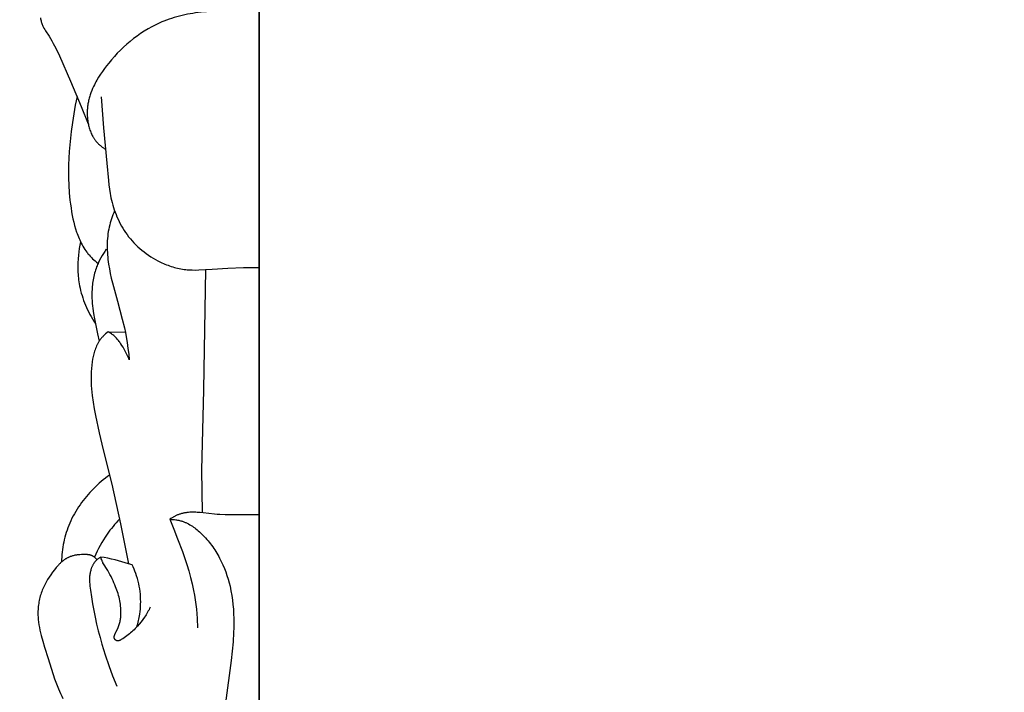
# Model space of a CAD drawing. Units: millimetres. Extents: x 753 to 1475, y -108 to 680.
# Drawn here: x 1147 to 1186, y 471 to 498 of the extents above; entities that cross this region are included whole.
import ezdxf

# ---------------------------------------------------------------- set-up
doc = ezdxf.new("R2010")
doc.units = ezdxf.units.MM
doc.header["$MEASUREMENT"] = 0
doc.layers.add('подложки$придержки', color=7, linetype='Continuous')
doc.styles.add('Arial', font='arial.ttf')
doc.dimstyles.new('Stavros', dxfattribs={"dimtxt": 15, "dimasz": 15, "dimexe": 0.5, "dimexo": 0.5, "dimgap": 2, "dimtad": 1, "dimtoh": 1, "dimdec": 0, "dimzin": 1, "dimdsep": 46, "dimtxsty": 'Arial', "dimcen": 0.5, "dimazin": 0, "dimtfac": 1, "dimtdec": 4, "dimtix": 1, "dimtmove": 1, "dimatfit": 3, "dimfxl": 1, "dimtolj": 1, "dimtzin": 1, "dimarcsym": 0})

# ---------------------------------------------------------------- blocks, each defined once
blk = doc.blocks.new('*D4')
at = {"layer": 'Defpoints', "color": 0, "transparency": 16777216}
for p in [(1156.461, 552.446), (1143.006, 442.857), (1156.461, 442.857)]:
    blk.add_point(p, dxfattribs=at)
at = {"layer": 'подложки$придержки', "color": 0, "lineweight": -2, "transparency": 16777216}
for p, q in [((1143.006, 443.357), (1143.006, 552.946)), ((1156.461, 443.357), (1156.461, 552.946)), ((1128.006, 552.446), (1113.006, 552.446)), ((1143.006, 552.446), (1156.461, 552.446)), ((1171.461, 552.446), (1186.461, 552.446))]:
    blk.add_line(p, q, dxfattribs=at)
at = {"layer": 'подложки$придержки', "color": 0, "transparency": 16777216}
for points in [[(1128.006, 549.946), (1128.006, 554.946), (1143.006, 552.446)], [(1171.461, 554.946), (1171.461, 549.946), (1156.461, 552.446)]]:
    blk.add_solid(points, dxfattribs=at)
at = {"layer": 'подложки$придержки', "color": 0, "transparency": 16777216, "insert": (1149.733, 562.104), "char_height": 15, "attachment_point": 5, "style": 'Arial'}
blk.add_mtext('\\A1;13', dxfattribs=at)

msp = doc.modelspace()

# ---------------------------------------------------------------- linework, layer by layer
at = {"layer": 'подложки$придержки'}
for points in [[(1156.461, 527.425), (1156.461, 415.097)], [(1147.649, 498.047), (1147.656, 498.009), (1147.664, 497.971), (1147.673, 497.934), (1147.683, 497.897), (1147.694, 497.86), (1147.706, 497.823), (1147.72, 497.787), (1147.734, 497.752)], [(1154.336, 498.293), (1154.117, 498.274), (1153.898, 498.248), (1153.788, 498.232), (1153.68, 498.214), (1153.571, 498.194), (1153.463, 498.172), (1153.356, 498.148), (1153.249, 498.122), (1153.142, 498.094), (1153.037, 498.063), (1152.932, 498.031), (1152.828, 497.996), (1152.724, 497.959), (1152.622, 497.919)], [(1147.734, 497.752), (1147.747, 497.723), (1147.761, 497.694), (1147.775, 497.666), (1147.79, 497.638), (1147.822, 497.583), (1147.856, 497.529), (1147.996, 497.315)], [(1152.622, 497.919), (1152.54, 497.885), (1152.458, 497.85), (1152.377, 497.813), (1152.297, 497.775), (1152.217, 497.736), (1152.139, 497.695), (1151.984, 497.609), (1151.831, 497.518), (1151.683, 497.422), (1151.538, 497.321), (1151.396, 497.215)], [(1147.996, 497.315), (1148.055, 497.22), (1148.112, 497.123), (1148.166, 497.024), (1148.218, 496.925), (1148.317, 496.724), (1148.411, 496.522)], [(1151.396, 497.215), (1151.258, 497.105), (1151.124, 496.991), (1150.994, 496.873), (1150.867, 496.751), (1150.744, 496.626), (1150.624, 496.497), (1150.509, 496.365), (1150.396, 496.23)], [(1148.411, 496.522), (1148.861, 495.509), (1149.29, 494.488)], [(1150.396, 496.23), (1150.309, 496.12), (1150.224, 496.008), (1150.142, 495.894), (1150.063, 495.779), (1149.988, 495.661), (1149.917, 495.54), (1149.883, 495.479), (1149.85, 495.418), (1149.819, 495.355), (1149.788, 495.293)], [(1149.788, 495.293), (1149.75, 495.207), (1149.714, 495.121), (1149.681, 495.034), (1149.65, 494.946), (1149.636, 494.902), (1149.623, 494.857), (1149.61, 494.813), (1149.599, 494.768), (1149.588, 494.722), (1149.578, 494.677), (1149.569, 494.632), (1149.561, 494.586)], [(1149.123, 494.89), (1149.051, 494.54), (1148.988, 494.188), (1148.934, 493.835), (1148.886, 493.481)], [(1150.091, 494.871), (1150.186, 493.618)], [(1149.29, 494.488), (1149.575, 493.788)], [(1149.561, 494.586), (1149.554, 494.539), (1149.547, 494.491), (1149.542, 494.443), (1149.538, 494.395), (1149.535, 494.347), (1149.533, 494.299), (1149.532, 494.251), (1149.532, 494.203), (1149.533, 494.155), (1149.535, 494.106), (1149.538, 494.058), (1149.543, 494.01), (1149.548, 493.962), (1149.554, 493.913), (1149.561, 493.865), (1149.57, 493.817)], [(1149.57, 493.817), (1149.579, 493.77), (1149.589, 493.722), (1149.601, 493.675), (1149.613, 493.628), (1149.627, 493.582), (1149.642, 493.536), (1149.658, 493.49), (1149.675, 493.445), (1149.694, 493.4), (1149.714, 493.357), (1149.736, 493.313), (1149.759, 493.271), (1149.771, 493.25), (1149.783, 493.23), (1149.796, 493.209), (1149.809, 493.189), (1149.822, 493.169), (1149.836, 493.15), (1149.851, 493.13), (1149.865, 493.111)], [(1150.186, 493.618), (1150.324, 492.205)], [(1148.886, 493.481), (1148.829, 492.942), (1148.808, 492.673), (1148.792, 492.402), (1148.781, 492.132), (1148.777, 491.862), (1148.779, 491.591), (1148.788, 491.321)], [(1149.865, 493.111), (1149.885, 493.087), (1149.905, 493.063), (1149.926, 493.039), (1149.948, 493.016), (1149.97, 492.994), (1149.992, 492.972), (1150.015, 492.95), (1150.039, 492.929), (1150.063, 492.909), (1150.088, 492.888), (1150.113, 492.869), (1150.138, 492.85), (1150.164, 492.831), (1150.19, 492.813), (1150.216, 492.796), (1150.242, 492.779)], [(1150.324, 492.205), (1150.383, 491.506), (1150.403, 491.332), (1150.426, 491.158), (1150.453, 490.984), (1150.469, 490.898), (1150.487, 490.812)], [(1148.788, 491.321), (1148.808, 491.013), (1148.821, 490.859), (1148.838, 490.706), (1148.857, 490.552), (1148.879, 490.399), (1148.904, 490.246), (1148.932, 490.094)], [(1150.487, 490.812), (1150.509, 490.713), (1150.534, 490.614), (1150.561, 490.516), (1150.59, 490.418), (1150.622, 490.321), (1150.656, 490.224), (1150.692, 490.129), (1150.731, 490.034), (1150.773, 489.941), (1150.816, 489.848), (1150.863, 489.757), (1150.912, 489.667), (1150.963, 489.579), (1151.017, 489.492), (1151.074, 489.407), (1151.134, 489.323)], [(1148.932, 490.094), (1148.959, 489.959), (1148.99, 489.825), (1149.024, 489.692), (1149.062, 489.56), (1149.103, 489.429), (1149.126, 489.364), (1149.15, 489.3), (1149.175, 489.236), (1149.201, 489.172), (1149.228, 489.109), (1149.257, 489.047)], [(1150.637, 490.277), (1150.603, 490.198), (1150.57, 490.119), (1150.54, 490.039), (1150.511, 489.959), (1150.484, 489.877), (1150.459, 489.795), (1150.437, 489.713), (1150.417, 489.63)], [(1150.417, 489.63), (1150.398, 489.538), (1150.381, 489.446), (1150.367, 489.354), (1150.356, 489.261), (1150.347, 489.168), (1150.341, 489.074), (1150.337, 488.98), (1150.336, 488.887), (1150.336, 488.793), (1150.339, 488.698), (1150.343, 488.604), (1150.35, 488.51), (1150.358, 488.417), (1150.368, 488.323), (1150.393, 488.136)], [(1151.134, 489.323), (1151.199, 489.237), (1151.268, 489.153), (1151.339, 489.07), (1151.414, 488.99), (1151.49, 488.913), (1151.57, 488.837), (1151.651, 488.764), (1151.735, 488.694), (1151.821, 488.625), (1151.91, 488.56), (1152, 488.497), (1152.093, 488.436), (1152.187, 488.378), (1152.283, 488.323), (1152.38, 488.271), (1152.479, 488.221)], [(1149.263, 489.035), (1149.235, 488.903), (1149.212, 488.77), (1149.192, 488.637), (1149.176, 488.502)], [(1149.257, 489.047), (1149.289, 488.982), (1149.323, 488.918), (1149.358, 488.855), (1149.395, 488.793), (1149.433, 488.732), (1149.474, 488.672), (1149.517, 488.613), (1149.539, 488.585), (1149.562, 488.557)], [(1149.176, 488.502), (1149.162, 488.348), (1149.154, 488.194), (1149.152, 488.116), (1149.151, 488.039), (1149.152, 487.961), (1149.154, 487.884), (1149.157, 487.806), (1149.162, 487.729), (1149.169, 487.652), (1149.176, 487.575), (1149.186, 487.498), (1149.197, 487.421), (1149.209, 487.345), (1149.223, 487.268)], [(1149.562, 488.557), (1149.584, 488.53), (1149.606, 488.504), (1149.653, 488.453), (1149.701, 488.403), (1149.751, 488.355), (1149.802, 488.308), (1149.855, 488.263), (1149.909, 488.22), (1149.964, 488.178)], [(1150.296, 488.734), (1150.238, 488.651), (1150.182, 488.566), (1150.129, 488.48), (1150.079, 488.392), (1150.032, 488.302), (1150.01, 488.257), (1149.988, 488.211), (1149.968, 488.165), (1149.948, 488.119), (1149.929, 488.072), (1149.911, 488.025)], [(1150.393, 488.136), (1150.424, 487.946), (1150.461, 487.758), (1150.502, 487.57), (1150.547, 487.384), (1150.748, 486.643)], [(1152.479, 488.221), (1152.54, 488.193), (1152.601, 488.165), (1152.663, 488.139), (1152.725, 488.114), (1152.787, 488.09), (1152.85, 488.067), (1152.913, 488.046), (1152.977, 488.026), (1153.041, 488.007), (1153.105, 487.99), (1153.17, 487.974), (1153.235, 487.96), (1153.3, 487.947), (1153.365, 487.935), (1153.431, 487.926), (1153.497, 487.918)], [(1149.911, 488.025), (1149.888, 487.962), (1149.867, 487.898), (1149.847, 487.834), (1149.829, 487.769), (1149.812, 487.704), (1149.797, 487.639), (1149.783, 487.573), (1149.771, 487.507), (1149.76, 487.441), (1149.75, 487.374), (1149.742, 487.308), (1149.735, 487.241), (1149.73, 487.174), (1149.726, 487.107), (1149.723, 487.04), (1149.721, 486.973)], [(1153.497, 487.918), (1153.563, 487.911), (1153.629, 487.906), (1153.695, 487.903), (1153.762, 487.901), (1153.895, 487.9), (1154.028, 487.903), (1154.562, 487.937)], [(1154.294, 487.918), (1154.215, 483.081)], [(1154.562, 487.937), (1155.195, 487.975), (1155.827, 487.995)], [(1155.827, 487.995), (1156.461, 487.995)], [(1149.223, 487.268), (1149.244, 487.168), (1149.267, 487.069), (1149.294, 486.97), (1149.322, 486.871), (1149.354, 486.773), (1149.388, 486.676), (1149.424, 486.58), (1149.462, 486.485), (1149.503, 486.39), (1149.546, 486.297), (1149.592, 486.204), (1149.639, 486.113), (1149.689, 486.023), (1149.74, 485.934), (1149.794, 485.846), (1149.849, 485.76)], [(1149.721, 486.973), (1149.721, 486.869), (1149.724, 486.765), (1149.729, 486.662), (1149.737, 486.558), (1149.747, 486.455), (1149.759, 486.351), (1149.788, 486.145), (1149.823, 485.94), (1149.863, 485.735), (1149.95, 485.326)], [(1150.748, 486.643), (1150.942, 485.927), (1151.029, 485.567), (1151.067, 485.386), (1151.103, 485.204)], [(1149.95, 485.326), (1150.015, 485.035)], [(1150.369, 485.415), (1150.319, 485.374), (1150.27, 485.33), (1150.246, 485.308), (1150.222, 485.285), (1150.199, 485.262), (1150.177, 485.238), (1150.155, 485.214), (1150.133, 485.19), (1150.112, 485.165), (1150.091, 485.14), (1150.071, 485.114), (1150.052, 485.088), (1150.033, 485.062), (1150.015, 485.035)], [(1150.627, 485.236), (1150.597, 485.261), (1150.566, 485.286), (1150.535, 485.309), (1150.503, 485.332), (1150.47, 485.354), (1150.437, 485.375), (1150.403, 485.396), (1150.369, 485.415)], [(1150.369, 485.415), (1151.066, 485.394)], [(1150.015, 485.035), (1150, 485.012), (1149.986, 484.989), (1149.972, 484.965), (1149.958, 484.941), (1149.945, 484.917), (1149.932, 484.892), (1149.92, 484.868), (1149.908, 484.843), (1149.886, 484.792), (1149.866, 484.741), (1149.846, 484.69), (1149.829, 484.637), (1149.813, 484.584), (1149.798, 484.531), (1149.784, 484.477), (1149.771, 484.422), (1149.76, 484.368), (1149.75, 484.313), (1149.732, 484.203)], [(1151.014, 484.719), (1150.973, 484.79), (1150.931, 484.859), (1150.887, 484.928), (1150.865, 484.961), (1150.841, 484.994), (1150.817, 485.027), (1150.792, 485.059), (1150.767, 485.09), (1150.74, 485.121), (1150.713, 485.151), (1150.685, 485.18), (1150.656, 485.208), (1150.627, 485.236)], [(1151.103, 485.204), (1151.141, 484.975), (1151.174, 484.744), (1151.201, 484.513), (1151.223, 484.282)], [(1151.223, 484.282), (1151.201, 484.338), (1151.178, 484.394), (1151.153, 484.449), (1151.127, 484.504), (1151.072, 484.612), (1151.014, 484.719)], [(1149.732, 484.203), (1149.714, 484.068), (1149.7, 483.932), (1149.691, 483.797), (1149.686, 483.661), (1149.685, 483.526), (1149.688, 483.39), (1149.694, 483.255), (1149.703, 483.12), (1149.715, 482.985), (1149.73, 482.85), (1149.766, 482.581), (1149.81, 482.313), (1149.86, 482.045)], [(1154.215, 483.081), (1154.14, 479.847)], [(1149.86, 482.045), (1150.01, 481.348), (1150.177, 480.657), (1150.522, 479.277)], [(1154.14, 479.847), (1154.159, 478.14)], [(1150.432, 479.645), (1150.346, 479.582), (1150.262, 479.518), (1150.179, 479.451), (1150.097, 479.384), (1150.017, 479.314), (1149.939, 479.243), (1149.862, 479.17), (1149.786, 479.095)], [(1149.786, 479.095), (1149.712, 479.02), (1149.639, 478.942), (1149.569, 478.863), (1149.499, 478.783), (1149.432, 478.701), (1149.367, 478.617), (1149.303, 478.533), (1149.242, 478.446), (1149.182, 478.359), (1149.125, 478.27), (1149.07, 478.18), (1149.017, 478.089), (1148.966, 477.996), (1148.919, 477.903), (1148.873, 477.808), (1148.83, 477.712)], [(1150.522, 479.277), (1150.874, 477.678), (1151.191, 476.071)], [(1150.834, 477.874), (1150.766, 477.801), (1150.7, 477.727), (1150.635, 477.652), (1150.571, 477.575), (1150.509, 477.498), (1150.449, 477.419), (1150.39, 477.339), (1150.332, 477.258)], [(1153.245, 478.066), (1153.219, 478.057), (1153.194, 478.047), (1153.168, 478.037), (1153.143, 478.026), (1153.118, 478.015), (1153.093, 478.003), (1153.069, 477.991), (1153.044, 477.979), (1153.02, 477.966), (1152.996, 477.952), (1152.973, 477.938), (1152.95, 477.924), (1152.927, 477.909), (1152.904, 477.894), (1152.86, 477.863)], [(1152.86, 477.863), (1153.02, 477.472), (1153.173, 477.078)], [(1152.86, 477.863), (1152.92, 477.861), (1152.981, 477.857), (1153.042, 477.852), (1153.103, 477.844), (1153.133, 477.839), (1153.163, 477.834), (1153.193, 477.828), (1153.223, 477.822), (1153.253, 477.815), (1153.282, 477.808), (1153.311, 477.8), (1153.34, 477.791)], [(1153.728, 478.148), (1153.667, 478.146), (1153.605, 478.141), (1153.544, 478.134), (1153.514, 478.13), (1153.483, 478.125), (1153.453, 478.12), (1153.423, 478.114), (1153.393, 478.108), (1153.363, 478.101), (1153.333, 478.093), (1153.304, 478.085), (1153.274, 478.076), (1153.245, 478.066)], [(1153.34, 477.791), (1153.369, 477.782), (1153.397, 477.772), (1153.425, 477.762), (1153.452, 477.751), (1153.479, 477.74), (1153.507, 477.728), (1153.534, 477.716), (1153.56, 477.703), (1153.587, 477.689), (1153.613, 477.676), (1153.665, 477.647), (1153.716, 477.616), (1153.766, 477.584), (1153.815, 477.55), (1153.864, 477.514), (1153.911, 477.478), (1153.958, 477.44), (1154.004, 477.401), (1154.049, 477.362), (1154.093, 477.321), (1154.137, 477.279)], [(1154.663, 478.066), (1154.196, 478.122), (1154.079, 478.134), (1153.963, 478.143), (1153.904, 478.147), (1153.846, 478.149), (1153.787, 478.149), (1153.728, 478.148)], [(1155.525, 478.041), (1155.093, 478.043), (1154.878, 478.051), (1154.77, 478.057), (1154.663, 478.066)], [(1156.461, 478.049), (1155.525, 478.041)], [(1148.83, 477.712), (1148.792, 477.618), (1148.755, 477.524), (1148.721, 477.429), (1148.69, 477.332), (1148.661, 477.236), (1148.634, 477.138), (1148.61, 477.04), (1148.588, 476.941), (1148.568, 476.842), (1148.551, 476.743), (1148.536, 476.643), (1148.523, 476.543), (1148.512, 476.443), (1148.504, 476.343), (1148.498, 476.242), (1148.494, 476.142)], [(1150.332, 477.258), (1150.258, 477.148), (1150.187, 477.037), (1150.119, 476.924), (1150.054, 476.809), (1149.991, 476.693), (1149.932, 476.575), (1149.876, 476.456), (1149.823, 476.336)], [(1153.173, 477.078), (1153.362, 476.565), (1153.537, 476.048), (1153.617, 475.787), (1153.69, 475.524), (1153.756, 475.26), (1153.813, 474.994)], [(1154.137, 477.279), (1154.192, 477.225), (1154.245, 477.17), (1154.298, 477.113), (1154.349, 477.056), (1154.398, 476.997), (1154.447, 476.938), (1154.494, 476.878), (1154.54, 476.817), (1154.585, 476.755), (1154.628, 476.692), (1154.671, 476.629), (1154.712, 476.564), (1154.751, 476.499), (1154.79, 476.433), (1154.827, 476.367), (1154.863, 476.3), (1154.932, 476.164), (1154.996, 476.026), (1155.055, 475.886), (1155.109, 475.744), (1155.159, 475.601), (1155.205, 475.457), (1155.246, 475.311), (1155.282, 475.165)], [(1148.558, 476.195), (1148.533, 476.175), (1148.508, 476.155), (1148.484, 476.134), (1148.461, 476.112), (1148.438, 476.09), (1148.415, 476.068), (1148.393, 476.045), (1148.372, 476.022), (1148.329, 475.974), (1148.288, 475.926), (1148.209, 475.826)], [(1148.849, 476.359), (1148.83, 476.351), (1148.81, 476.343), (1148.791, 476.335), (1148.772, 476.326), (1148.753, 476.317), (1148.734, 476.308), (1148.716, 476.298), (1148.698, 476.288), (1148.679, 476.277), (1148.661, 476.266), (1148.644, 476.255), (1148.626, 476.244), (1148.609, 476.232), (1148.592, 476.22), (1148.575, 476.208), (1148.558, 476.195)], [(1149.362, 476.446), (1149.295, 476.444), (1149.229, 476.439), (1149.164, 476.433), (1149.131, 476.429), (1149.099, 476.424), (1149.067, 476.419), (1149.035, 476.413), (1149.003, 476.406), (1148.972, 476.398), (1148.941, 476.39), (1148.91, 476.38), (1148.879, 476.37), (1148.849, 476.359)], [(1149.749, 476.385), (1149.738, 476.39), (1149.727, 476.395), (1149.716, 476.4), (1149.705, 476.405), (1149.694, 476.409), (1149.682, 476.413), (1149.671, 476.417), (1149.659, 476.42), (1149.647, 476.423), (1149.636, 476.426), (1149.624, 476.429), (1149.612, 476.432), (1149.6, 476.434), (1149.588, 476.436), (1149.563, 476.439), (1149.539, 476.442), (1149.514, 476.444), (1149.489, 476.446), (1149.463, 476.447), (1149.413, 476.447), (1149.362, 476.446)], [(1149.905, 476.219), (1149.891, 476.205), (1149.877, 476.191), (1149.864, 476.176), (1149.851, 476.161), (1149.838, 476.146), (1149.826, 476.13), (1149.815, 476.114), (1149.803, 476.098), (1149.792, 476.082), (1149.782, 476.065), (1149.772, 476.048), (1149.762, 476.03), (1149.752, 476.013), (1149.743, 475.995), (1149.734, 475.977), (1149.726, 475.958), (1149.718, 475.94), (1149.71, 475.921), (1149.703, 475.903), (1149.696, 475.884), (1149.69, 475.865), (1149.683, 475.846), (1149.672, 475.807), (1149.662, 475.768), (1149.653, 475.729), (1149.646, 475.689), (1149.639, 475.65)], [(1149.923, 476.235), (1149.913, 476.246), (1149.904, 476.257), (1149.895, 476.268), (1149.885, 476.279), (1149.875, 476.289), (1149.864, 476.299), (1149.854, 476.309), (1149.843, 476.319), (1149.832, 476.328), (1149.821, 476.338), (1149.809, 476.346), (1149.798, 476.355), (1149.786, 476.363), (1149.773, 476.371), (1149.761, 476.378), (1149.749, 476.385)], [(1150.077, 476.344), (1150.054, 476.33), (1150.031, 476.316), (1150.009, 476.302), (1149.987, 476.286), (1149.966, 476.271), (1149.945, 476.254), (1149.925, 476.237), (1149.915, 476.228), (1149.905, 476.219)], [(1150.128, 476.198), (1150.114, 476.234), (1150.1, 476.27), (1150.088, 476.307), (1150.077, 476.344)], [(1150.651, 476.227), (1150.509, 476.262), (1150.365, 476.292), (1150.221, 476.319), (1150.077, 476.344)], [(1150.308, 475.878), (1150.212, 476.036), (1150.189, 476.075), (1150.167, 476.116), (1150.157, 476.136), (1150.147, 476.157), (1150.137, 476.177), (1150.128, 476.198)], [(1151.191, 476.071), (1150.922, 476.152), (1150.787, 476.191), (1150.651, 476.227)], [(1148.209, 475.826), (1148.136, 475.73), (1148.067, 475.633), (1147.999, 475.534), (1147.936, 475.433), (1147.905, 475.382), (1147.875, 475.33), (1147.847, 475.278), (1147.82, 475.226), (1147.793, 475.173), (1147.768, 475.119), (1147.744, 475.065), (1147.722, 475.01)], [(1150.647, 475.218), (1150.61, 475.303), (1150.572, 475.388), (1150.532, 475.471), (1150.49, 475.554), (1150.447, 475.636), (1150.402, 475.718), (1150.356, 475.798), (1150.308, 475.878)], [(1151.341, 476.028), (1151.191, 476.071)], [(1151.487, 475.687), (1151.454, 475.774), (1151.419, 475.86), (1151.381, 475.944), (1151.341, 476.028)], [(1149.639, 475.65), (1149.634, 475.61), (1149.63, 475.57), (1149.628, 475.53), (1149.626, 475.49), (1149.625, 475.45), (1149.625, 475.41), (1149.626, 475.37), (1149.628, 475.331), (1149.633, 475.251), (1149.641, 475.172), (1149.661, 475.014)], [(1151.671, 474.844), (1151.66, 474.951), (1151.645, 475.058), (1151.627, 475.165), (1151.606, 475.271), (1151.581, 475.377), (1151.553, 475.481), (1151.522, 475.585), (1151.487, 475.687)], [(1147.722, 475.01), (1147.7, 474.952), (1147.68, 474.894), (1147.661, 474.836), (1147.643, 474.777), (1147.627, 474.717), (1147.613, 474.657), (1147.599, 474.597), (1147.588, 474.536), (1147.578, 474.476), (1147.569, 474.414), (1147.562, 474.353), (1147.556, 474.292), (1147.552, 474.23), (1147.549, 474.169), (1147.547, 474.107), (1147.547, 474.046)], [(1149.661, 475.014), (1149.701, 474.739), (1149.746, 474.464), (1149.796, 474.191), (1149.852, 473.918), (1149.912, 473.647), (1149.978, 473.376), (1150.048, 473.107), (1150.124, 472.839)], [(1150.891, 474.075), (1150.892, 474.112), (1150.892, 474.149), (1150.89, 474.223), (1150.885, 474.296), (1150.878, 474.369), (1150.869, 474.442), (1150.858, 474.514), (1150.845, 474.587), (1150.829, 474.658), (1150.812, 474.73), (1150.793, 474.801), (1150.772, 474.872), (1150.75, 474.942), (1150.726, 475.011), (1150.701, 475.081), (1150.674, 475.149), (1150.647, 475.218)], [(1153.813, 474.994), (1153.848, 474.809), (1153.878, 474.622), (1153.904, 474.435), (1153.926, 474.248), (1153.944, 474.06), (1153.959, 473.872), (1153.978, 473.495)], [(1155.282, 475.165), (1155.303, 475.074), (1155.321, 474.982), (1155.354, 474.798), (1155.381, 474.613), (1155.402, 474.427), (1155.417, 474.241), (1155.428, 474.055), (1155.434, 473.868), (1155.435, 473.681), (1155.432, 473.494), (1155.426, 473.306), (1155.404, 472.931), (1155.372, 472.556), (1155.332, 472.183)], [(1151.65, 474.046), (1151.663, 474.145), (1151.673, 474.244), (1151.68, 474.344), (1151.684, 474.444), (1151.685, 474.544), (1151.683, 474.644), (1151.679, 474.744), (1151.671, 474.844)], [(1152.072, 474.326), (1152.046, 474.274), (1152.02, 474.223), (1151.992, 474.172), (1151.963, 474.121), (1151.934, 474.071), (1151.904, 474.022), (1151.872, 473.973), (1151.84, 473.924), (1151.773, 473.829), (1151.702, 473.736), (1151.628, 473.644), (1151.551, 473.555)], [(1147.547, 474.046), (1147.549, 473.991), (1147.551, 473.936), (1147.554, 473.882), (1147.559, 473.828), (1147.57, 473.719), (1147.585, 473.611), (1147.604, 473.503), (1147.625, 473.396), (1147.649, 473.29), (1147.675, 473.184)], [(1150.745, 473.435), (1150.754, 473.453), (1150.763, 473.472), (1150.779, 473.509), (1150.795, 473.547), (1150.808, 473.586), (1150.821, 473.625), (1150.833, 473.664), (1150.843, 473.704), (1150.853, 473.745), (1150.861, 473.785), (1150.868, 473.826), (1150.874, 473.867), (1150.88, 473.909), (1150.884, 473.95), (1150.887, 473.992), (1150.89, 474.033), (1150.891, 474.075)], [(1151.525, 473.527), (1151.545, 473.59), (1151.564, 473.654), (1151.582, 473.719), (1151.598, 473.784), (1151.613, 473.849), (1151.627, 473.914), (1151.639, 473.98), (1151.65, 474.046)], [(1150.634, 473.202), (1150.639, 473.218), (1150.645, 473.234), (1150.651, 473.249), (1150.657, 473.264), (1150.664, 473.279), (1150.671, 473.293), (1150.685, 473.322), (1150.745, 473.435)], [(1151.551, 473.555), (1151.508, 473.508), (1151.464, 473.462), (1151.419, 473.417), (1151.373, 473.373), (1151.327, 473.33), (1151.279, 473.288), (1151.231, 473.248), (1151.183, 473.21)], [(1147.675, 473.184), (1147.738, 472.95), (1147.807, 472.718), (1147.955, 472.255)], [(1150.634, 473.049), (1150.633, 473.051), (1150.632, 473.053), (1150.631, 473.055), (1150.63, 473.057), (1150.629, 473.06), (1150.628, 473.062), (1150.627, 473.064), (1150.626, 473.066), (1150.626, 473.069), (1150.625, 473.071), (1150.624, 473.073), (1150.624, 473.075), (1150.623, 473.08), (1150.622, 473.085), (1150.621, 473.089), (1150.62, 473.094), (1150.62, 473.099), (1150.619, 473.104), (1150.619, 473.109), (1150.619, 473.113), (1150.619, 473.118), (1150.619, 473.123), (1150.619, 473.128), (1150.62, 473.133), (1150.62, 473.138), (1150.621, 473.143), (1150.621, 473.148), (1150.622, 473.153), (1150.624, 473.163), (1150.626, 473.173), (1150.628, 473.183), (1150.631, 473.192), (1150.634, 473.202)], [(1150.728, 472.974), (1150.725, 472.975), (1150.721, 472.976), (1150.717, 472.977), (1150.714, 472.978), (1150.71, 472.98), (1150.707, 472.981), (1150.703, 472.983), (1150.7, 472.985), (1150.696, 472.987), (1150.693, 472.989), (1150.69, 472.991), (1150.686, 472.993), (1150.683, 472.995), (1150.68, 472.997), (1150.677, 472.999), (1150.673, 473.002), (1150.67, 473.004), (1150.667, 473.007), (1150.664, 473.009), (1150.662, 473.012), (1150.659, 473.015), (1150.656, 473.018), (1150.653, 473.021), (1150.651, 473.023), (1150.648, 473.026), (1150.646, 473.029), (1150.644, 473.033), (1150.642, 473.036), (1150.639, 473.039), (1150.638, 473.042), (1150.636, 473.045), (1150.634, 473.049)], [(1150.96, 473.057), (1150.932, 473.038), (1150.903, 473.02), (1150.889, 473.012), (1150.875, 473.003), (1150.867, 473), (1150.86, 472.996), (1150.853, 472.992), (1150.845, 472.989), (1150.838, 472.986), (1150.831, 472.983), (1150.823, 472.98), (1150.816, 472.978), (1150.809, 472.976), (1150.805, 472.975), (1150.801, 472.974), (1150.798, 472.973), (1150.794, 472.972), (1150.79, 472.971), (1150.787, 472.971), (1150.783, 472.97), (1150.779, 472.97), (1150.776, 472.97), (1150.772, 472.969), (1150.768, 472.969), (1150.765, 472.969), (1150.761, 472.969), (1150.757, 472.969), (1150.754, 472.969), (1150.75, 472.97), (1150.746, 472.97), (1150.743, 472.971), (1150.739, 472.971), (1150.735, 472.972), (1150.732, 472.973), (1150.728, 472.974)], [(1151.183, 473.21), (1151.13, 473.172), (1151.075, 473.134), (1150.96, 473.057)], [(1150.124, 472.839), (1150.255, 472.408), (1150.399, 471.982), (1150.556, 471.559), (1150.724, 471.141)], [(1147.955, 472.255), (1148.221, 471.437), (1148.295, 471.236), (1148.374, 471.038), (1148.416, 470.941), (1148.46, 470.844), (1148.507, 470.749), (1148.555, 470.654)], [(1155.332, 472.183), (1154.893, 468.968)]]:
    msp.add_lwpolyline(points, dxfattribs=at)

# ---------------------------------------------------------------- dimensions: what is measured, and where the dimension line sits
dim = msp.add_aligned_dim(p1=(1143.006, 442.857), p2=(1156.461, 442.857), distance=109.589, dimstyle='Stavros', dxfattribs=at)
dim.commit()
dim.dimension.update_dxf_attribs({"geometry": '*D4', "text_midpoint": (1149.733, 562.104)})

doc.saveas('drawing.dxf')
